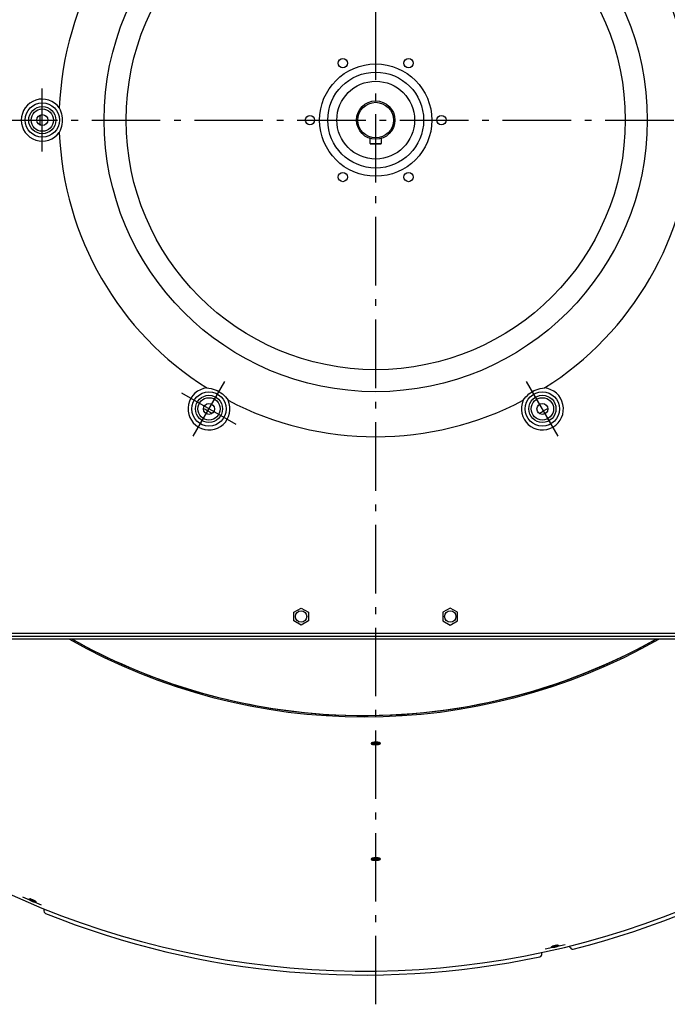
# Model space of a CAD drawing. Extents: x 11218 to 16912, y -565 to 5790.
# Drawn here: x 14248 to 14721, y 3050 to 3769 of the extents above; entities that cross this region are included whole.
import ezdxf

# ---------------------------------------------------------------- set-up
doc = ezdxf.new("R2010")
doc.units = 0
doc.header["$LTSCALE"] = 5
doc.linetypes.add('AUSGEZOGEN', pattern=[0])
doc.linetypes.add('MLA3', pattern=[15, 10, -2, 1, -2])
doc.layers.add('SPS', color=1, linetype='MLA3')
doc.layers.add('VLB', color=7, linetype='AUSGEZOGEN')

msp = doc.modelspace()

# ---------------------------------------------------------------- linework, layer by layer
at = {"layer": 'SPS'}
for p, q in [((14507.77, 3049.74), (14507.77, 4336.98)), ((14264.27, 3672.39), (14264.27, 3718.39)), ((13850.46, 3695.39), (15165.21, 3695.39)), ((14374.52, 3464.6), (14397.52, 3504.43)), ((14641.02, 3464.6), (14618.02, 3504.43)), ((14641.02, 3464.6), (14618.02, 3504.43)), ((14405.94, 3473.02), (14366.1, 3496.02))]:
    msp.add_line(p, q, dxfattribs=at)
at = {"layer": 'VLB'}
for p, q in [((14503.77, 3678.39), (14503.77, 3681.98)), ((14511.77, 3681.98), (14511.77, 3678.39)), ((14503.77, 3678.39), (14503.77, 3678.09)), ((14503.77, 3678.39), (14511.77, 3678.39)), ((14503.77, 3678.09), (14511.77, 3678.09)), ((14511.77, 3678.09), (14511.77, 3678.39)), ((14447.92, 3335.98), (14453.27, 3339.07)), ((14453.27, 3339.07), (14458.62, 3335.98)), ((14562.27, 3339.07), (14556.92, 3335.98)), ((14567.62, 3335.98), (14562.27, 3339.07)), ((14447.92, 3329.8), (14447.92, 3335.98)), ((14453.27, 3326.71), (14447.92, 3329.8)), ((14458.62, 3329.8), (14453.27, 3326.71)), ((14458.62, 3335.98), (14458.62, 3329.8)), ((14556.92, 3335.98), (14556.92, 3329.8)), ((14556.92, 3329.8), (14562.27, 3326.71)), ((14562.27, 3326.71), (14567.62, 3329.8)), ((14567.62, 3329.8), (14567.62, 3335.98)), ((14864.77, 3320.39), (14150.77, 3320.39)), ((14864.77, 3318.39), (14150.77, 3318.39)), ((14864.77, 3316.39), (14150.77, 3316.39)), ((14461.35, 3262.33), (14461.35, 3262.26)), ((14461.35, 3262.33), (14461.35, 3262.26)), ((14506.36, 3239.4), (14506.34, 3240.37)), ((14506.36, 3154.98), (14506.34, 3155.95)), ((14263.78, 3122.08), (14249.97, 3127.94)), ((14256.04, 3125.21), (14256.42, 3126.1)), ((14265.59, 3118.67), (14265.92, 3119.45)), ((14646.18, 3093.28), (14631.57, 3089.9)), ((14637.68, 3091.21), (14637.47, 3092.16)), ((14649.65, 3091.58), (14649.46, 3092.41)), ((14629.19, 3086.86), (14629, 3087.68))]:
    msp.add_line(p, q, dxfattribs=at)
for centre, radius in [((14507.77, 3695.39), 198.33), ((14507.77, 3695.39), 182.27), ((14483.77, 3736.96), 3.4), ((14531.77, 3736.96), 3.4), ((14507.77, 3695.39), 41), ((14507.77, 3695.39), 35), ((14507.77, 3695.39), 28.4), ((14264.27, 3695.39), 12.52), ((14264.27, 3695.39), 9.93), ((14264.27, 3695.39), 8.16), ((14507.77, 3695.39), 14), ((14507.77, 3695.39), 13), ((14264.27, 3695.39), 4), ((14459.77, 3695.39), 3.4), ((14555.77, 3695.39), 3.4), ((14483.77, 3653.82), 3.4), ((14531.77, 3653.82), 3.4), ((14386.02, 3484.52), 12.52), ((14386.02, 3484.52), 9.93), ((14629.52, 3484.52), 12.52), ((14629.52, 3484.52), 9.93), ((14386.02, 3484.52), 8.16), ((14386.02, 3484.52), 4), ((14629.52, 3484.52), 8.16), ((14629.52, 3484.52), 4), ((14453.27, 3332.89), 4.15), ((14562.27, 3332.89), 4.15)]:
    msp.add_circle(centre, radius, dxfattribs=at)
for centre, radius, start, end in [((14516.24, 3694.65), 617.56, 355.4, 174.6), ((14507.77, 3695.39), 231.24, 122.23047, 177.76953), ((14507.77, 3695.39), 231.24, 2.23047, 57.76953), ((14499.3, 3696.13), 622.12, 175.4, 354.6), ((14264.27, 3695.39), 15.35, 35.88486, 324.11514), ((14507.77, 3695.39), 245.2, 179.1451, 180.8549), ((14507.77, 3695.39), 231.24, 182.23047, 237.76953), ((14507.77, 3695.39), 231.24, 302.23047, 357.76953), ((14386.02, 3484.52), 15.35, 95.88486, 24.11514), ((14629.52, 3484.52), 15.35, 155.88486, 84.11514), ((14507.77, 3695.39), 231.24, 242.23047, 297.76953), ((14507.77, 3695.39), 245.2, 239.1451, 240.8549), ((14507.77, 3695.39), 245.2, 299.1451, 300.8549), ((14499.3, 3696.13), 436.5, 240.45495, 299.54573), ((14499.3, 3696.13), 435.53, 240.67991, 299.32045), ((14499.3, 3696.13), 435.46, 240.69644, 265), ((14499.3, 3696.13), 435.46, 265, 299.30347), ((14499.3, 3696.13), 625, 284.14967, 317.85033), ((14267.43, 3117.89), 2, 157, 248.14967), ((14499.3, 3696.13), 625, 248.14967, 281.85033), ((14627.24, 3086.41), 2, 281.85033, 13), ((14651.6, 3092.03), 2, 193, 284.14967)]:
    msp.add_arc(centre, radius, start, end, dxfattribs=at)
for points, start_tangent, end_tangent in [([(14276.71, 3704.39), (14278.64, 3698.42), (14278.64, 3692.36), (14276.71, 3686.39)], (0.451196, -0.892425), (-0.451196, -0.892425)), ([(14384.45, 3499.79), (14390.58, 3498.47), (14395.83, 3495.44), (14400.04, 3490.79)], (0.998461, -0.055465), (0.547265, -0.83696)), ([(14615.51, 3490.79), (14619.71, 3495.44), (14624.97, 3498.47), (14631.1, 3499.79)], (0.547265, 0.83696), (0.998461, 0.055465)), ([(14509.19, 3241.05), (14509.08, 3241.06), (14508.96, 3241.07), (14508.85, 3241.08), (14508.73, 3241.09), (14508.61, 3241.09), (14508.49, 3241.1), (14508.37, 3241.1), (14508.25, 3241.11), (14508.13, 3241.11), (14508, 3241.11), (14507.88, 3241.11), (14507.76, 3241.11), (14507.63, 3241.1), (14507.51, 3241.1), (14507.39, 3241.09), (14507.27, 3241.09), (14507.15, 3241.08), (14507.03, 3241.07), (14506.91, 3241.06), (14506.79, 3241.05), (14506.67, 3241.04), (14506.55, 3241.03), (14506.44, 3241.01), (14506.33, 3241), (14506.22, 3240.98), (14506.11, 3240.97), (14506, 3240.95), (14505.9, 3240.93), (14505.8, 3240.91), (14505.7, 3240.89), (14505.6, 3240.87), (14505.51, 3240.85), (14505.42, 3240.83), (14505.33, 3240.8), (14505.25, 3240.78), (14505.17, 3240.75), (14505.09, 3240.73), (14505.01, 3240.7), (14504.94, 3240.68), (14504.88, 3240.65), (14504.81, 3240.62), (14504.76, 3240.59), (14504.7, 3240.56), (14504.65, 3240.53), (14504.6, 3240.5), (14504.56, 3240.47), (14504.52, 3240.44), (14504.49, 3240.41), (14504.46, 3240.38), (14504.43, 3240.35), (14504.41, 3240.32), (14504.39, 3240.29), (14504.38, 3240.25), (14504.37, 3240.22), (14504.37, 3240.19), (14504.37, 3240.18)], (-0.995236, 0.09749), (0.01111, -0.999938)), ([(14504.37, 3240.18), (14504.37, 3240.16), (14504.37, 3240.13), (14504.38, 3240.1), (14504.39, 3240.06), (14504.41, 3240.03), (14504.44, 3240), (14504.46, 3239.97), (14504.49, 3239.94), (14504.53, 3239.91), (14504.57, 3239.88), (14504.61, 3239.85), (14504.66, 3239.82), (14504.71, 3239.8), (14504.77, 3239.77), (14504.83, 3239.74), (14504.89, 3239.71), (14504.96, 3239.69), (14505.03, 3239.66), (14505.11, 3239.64), (14505.18, 3239.62), (14505.27, 3239.59), (14505.35, 3239.57), (14505.44, 3239.55), (14505.53, 3239.53), (14505.62, 3239.51), (14505.72, 3239.49), (14505.82, 3239.47), (14505.92, 3239.46), (14506.03, 3239.44), (14506.13, 3239.43), (14506.24, 3239.42), (14506.36, 3239.4)], (0.01111, -0.999938), (0.994655, -0.103259)), ([(14504.92, 3240.67), (14504.95, 3240.65), (14505.02, 3240.63), (14505.09, 3240.61), (14505.17, 3240.58), (14505.25, 3240.56), (14505.34, 3240.54), (14505.43, 3240.52), (14505.52, 3240.5), (14505.61, 3240.48), (14505.71, 3240.46), (14505.81, 3240.44), (14505.91, 3240.42), (14506.01, 3240.41), (14506.12, 3240.39), (14506.23, 3240.38), (14506.34, 3240.37)], (0.934785, -0.355213), (0.994629, -0.103507)), ([(14507.77, 3240.65), (14507.62, 3240.65), (14507.48, 3240.65), (14507.33, 3240.66), (14507.18, 3240.67), (14507.04, 3240.68), (14506.9, 3240.69), (14506.76, 3240.7), (14506.63, 3240.72), (14506.5, 3240.74), (14506.37, 3240.76), (14506.25, 3240.78), (14506.13, 3240.8), (14506.02, 3240.83), (14505.92, 3240.85), (14505.82, 3240.88), (14505.75, 3240.9)], (-1, 0), (-0.948226, 0.317597)), ([(14506.34, 3240.37), (14506.45, 3240.36), (14506.57, 3240.35), (14506.68, 3240.34), (14506.8, 3240.33), (14506.92, 3240.32), (14507.04, 3240.32), (14507.16, 3240.32), (14507.28, 3240.31), (14507.4, 3240.31), (14507.53, 3240.31), (14507.65, 3240.31), (14507.77, 3240.31), (14507.89, 3240.31), (14508.02, 3240.32), (14508.14, 3240.32), (14508.26, 3240.33), (14508.38, 3240.34), (14508.5, 3240.35), (14508.62, 3240.36), (14508.74, 3240.37), (14508.86, 3240.38), (14508.97, 3240.39), (14509.09, 3240.41), (14509.2, 3240.42), (14509.31, 3240.44), (14509.42, 3240.46), (14509.52, 3240.47), (14509.63, 3240.49), (14509.73, 3240.51), (14509.83, 3240.53), (14509.92, 3240.56), (14510.02, 3240.58), (14510.11, 3240.6), (14510.19, 3240.63), (14510.28, 3240.65), (14510.36, 3240.68), (14510.44, 3240.7), (14510.51, 3240.73), (14510.58, 3240.76), (14510.61, 3240.77)], (0.994631, -0.103489), (0.920951, 0.389679)), ([(14506.36, 3239.4), (14506.47, 3239.39), (14506.58, 3239.38), (14506.7, 3239.37), (14506.82, 3239.37), (14506.94, 3239.36), (14507.06, 3239.35), (14507.18, 3239.35), (14507.3, 3239.35), (14507.42, 3239.34), (14507.54, 3239.34), (14507.67, 3239.34), (14507.79, 3239.35), (14507.91, 3239.35), (14508.04, 3239.35), (14508.16, 3239.36), (14508.28, 3239.36), (14508.4, 3239.37), (14508.52, 3239.38), (14508.64, 3239.39), (14508.76, 3239.4), (14508.88, 3239.41), (14508.99, 3239.43), (14509.11, 3239.44), (14509.22, 3239.46), (14509.33, 3239.47), (14509.44, 3239.49), (14509.55, 3239.51), (14509.65, 3239.53), (14509.75, 3239.55), (14509.85, 3239.57), (14509.95, 3239.59), (14510.04, 3239.61), (14510.13, 3239.64), (14510.22, 3239.66), (14510.3, 3239.69), (14510.38, 3239.71), (14510.46, 3239.74), (14510.53, 3239.77), (14510.6, 3239.79), (14510.67, 3239.82), (14510.73, 3239.85), (14510.79, 3239.88), (14510.85, 3239.91), (14510.9, 3239.94), (14510.94, 3239.97), (14510.99, 3240), (14511.03, 3240.03), (14511.06, 3240.06), (14511.09, 3240.09), (14511.12, 3240.13), (14511.14, 3240.16), (14511.15, 3240.19), (14511.17, 3240.22), (14511.17, 3240.25), (14511.18, 3240.29), (14511.18, 3240.3)], (0.994656, -0.103241), (-0.026023, 0.999661)), ([(14509.92, 3240.95), (14509.9, 3240.94), (14509.82, 3240.91), (14509.73, 3240.88), (14509.63, 3240.85), (14509.52, 3240.83), (14509.41, 3240.8), (14509.3, 3240.78), (14509.17, 3240.76), (14509.05, 3240.74), (14508.92, 3240.72), (14508.78, 3240.7), (14508.64, 3240.69), (14508.5, 3240.68), (14508.36, 3240.67), (14508.22, 3240.66), (14508.07, 3240.65), (14507.92, 3240.65), (14507.77, 3240.65)], (-0.927399, -0.374073), (-1, 0)), ([(14511.18, 3240.3), (14511.18, 3240.32), (14511.17, 3240.35), (14511.16, 3240.38), (14511.15, 3240.41), (14511.13, 3240.44), (14511.11, 3240.47), (14511.08, 3240.5), (14511.05, 3240.53), (14511.01, 3240.56), (14510.97, 3240.59), (14510.93, 3240.62), (14510.88, 3240.65), (14510.83, 3240.68), (14510.77, 3240.7), (14510.71, 3240.73), (14510.65, 3240.76), (14510.58, 3240.78), (14510.51, 3240.8), (14510.44, 3240.83), (14510.36, 3240.85), (14510.28, 3240.87), (14510.19, 3240.89), (14510.1, 3240.91), (14510.01, 3240.93), (14509.92, 3240.95), (14509.82, 3240.97), (14509.72, 3240.99), (14509.62, 3241), (14509.52, 3241.02), (14509.41, 3241.03), (14509.3, 3241.04), (14509.19, 3241.05)], (-0.026023, 0.999661), (-0.995235, 0.09751)), ([(14509.19, 3156.62), (14509.08, 3156.63), (14508.96, 3156.64), (14508.85, 3156.65), (14508.73, 3156.66), (14508.61, 3156.67), (14508.49, 3156.67), (14508.37, 3156.68), (14508.25, 3156.68), (14508.13, 3156.68), (14508, 3156.68), (14507.88, 3156.68), (14507.76, 3156.68), (14507.63, 3156.68), (14507.51, 3156.67), (14507.39, 3156.67), (14507.27, 3156.66), (14507.15, 3156.66), (14507.03, 3156.65), (14506.91, 3156.64), (14506.79, 3156.63), (14506.67, 3156.62), (14506.55, 3156.61), (14506.44, 3156.59), (14506.33, 3156.58), (14506.22, 3156.56), (14506.11, 3156.55), (14506, 3156.53), (14505.9, 3156.51), (14505.8, 3156.49), (14505.7, 3156.47), (14505.6, 3156.45), (14505.51, 3156.43), (14505.42, 3156.41), (14505.33, 3156.38), (14505.25, 3156.36), (14505.17, 3156.33), (14505.09, 3156.31), (14505.02, 3156.28), (14504.95, 3156.26), (14504.88, 3156.23), (14504.82, 3156.2), (14504.76, 3156.17), (14504.7, 3156.14), (14504.65, 3156.11), (14504.6, 3156.08), (14504.56, 3156.05), (14504.52, 3156.02), (14504.49, 3155.99), (14504.46, 3155.96), (14504.43, 3155.93), (14504.41, 3155.9), (14504.39, 3155.87), (14504.38, 3155.84), (14504.37, 3155.8), (14504.37, 3155.77), (14504.37, 3155.76)], (-0.994923, 0.10064), (0.009385, -0.999956)), ([(14507.77, 3156.19), (14507.62, 3156.19), (14507.48, 3156.19), (14507.33, 3156.2), (14507.18, 3156.21), (14507.04, 3156.22), (14506.9, 3156.23), (14506.76, 3156.24), (14506.63, 3156.26), (14506.5, 3156.28), (14506.37, 3156.3), (14506.25, 3156.32), (14506.13, 3156.34), (14506.02, 3156.37), (14505.92, 3156.4), (14505.82, 3156.43), (14505.73, 3156.46), (14505.69, 3156.47)], (-1, 0), (-0.938958, 0.344031)), ([(14506.34, 3155.95), (14506.46, 3155.94), (14506.57, 3155.92), (14506.69, 3155.92), (14506.8, 3155.91), (14506.92, 3155.9), (14507.04, 3155.9), (14507.16, 3155.89), (14507.28, 3155.89), (14507.41, 3155.89), (14507.53, 3155.88), (14507.65, 3155.88), (14507.77, 3155.89), (14507.9, 3155.89), (14508.02, 3155.89), (14508.14, 3155.9), (14508.26, 3155.9), (14508.38, 3155.91), (14508.51, 3155.92), (14508.62, 3155.93), (14508.74, 3155.94), (14508.86, 3155.95), (14508.98, 3155.96), (14509.09, 3155.98), (14509.2, 3155.99), (14509.31, 3156.01), (14509.42, 3156.02), (14509.53, 3156.04), (14509.63, 3156.06), (14509.73, 3156.08), (14509.83, 3156.1), (14509.93, 3156.12), (14510.02, 3156.15), (14510.11, 3156.17), (14510.2, 3156.19), (14510.28, 3156.22), (14510.36, 3156.24), (14510.44, 3156.27), (14510.51, 3156.3), (14510.58, 3156.32), (14510.61, 3156.34)], (0.994399, -0.105691), (0.922455, 0.386104)), ([(14509.96, 3156.51), (14509.9, 3156.49), (14509.82, 3156.46), (14509.73, 3156.43), (14509.63, 3156.4), (14509.52, 3156.37), (14509.41, 3156.34), (14509.3, 3156.32), (14509.17, 3156.3), (14509.05, 3156.28), (14508.92, 3156.26), (14508.78, 3156.24), (14508.64, 3156.23), (14508.5, 3156.22), (14508.36, 3156.21), (14508.22, 3156.2), (14508.07, 3156.19), (14507.92, 3156.19), (14507.77, 3156.19)], (-0.918165, -0.396198), (-1, 0)), ([(14511.18, 3155.86), (14511.18, 3155.88), (14511.17, 3155.91), (14511.16, 3155.94), (14511.15, 3155.97), (14511.13, 3156.01), (14511.11, 3156.04), (14511.08, 3156.07), (14511.05, 3156.1), (14511.01, 3156.13), (14510.97, 3156.16), (14510.93, 3156.18), (14510.88, 3156.21), (14510.83, 3156.24), (14510.77, 3156.27), (14510.71, 3156.29), (14510.65, 3156.32), (14510.58, 3156.35), (14510.51, 3156.37), (14510.44, 3156.39), (14510.36, 3156.42), (14510.28, 3156.44), (14510.19, 3156.46), (14510.1, 3156.48), (14510.01, 3156.5), (14509.92, 3156.52), (14509.82, 3156.54), (14509.72, 3156.55), (14509.62, 3156.57), (14509.52, 3156.58), (14509.41, 3156.6), (14509.3, 3156.61), (14509.19, 3156.62)], (-0.021965, 0.999759), (-0.994921, 0.100659)), ([(14504.37, 3155.76), (14504.37, 3155.74), (14504.37, 3155.71), (14504.38, 3155.68), (14504.4, 3155.65), (14504.41, 3155.61), (14504.44, 3155.58), (14504.46, 3155.55), (14504.49, 3155.52), (14504.53, 3155.49), (14504.57, 3155.46), (14504.61, 3155.43), (14504.66, 3155.4), (14504.71, 3155.38), (14504.77, 3155.35), (14504.83, 3155.32), (14504.89, 3155.29), (14504.96, 3155.27), (14505.03, 3155.24), (14505.11, 3155.22), (14505.19, 3155.2), (14505.27, 3155.17), (14505.35, 3155.15), (14505.44, 3155.13), (14505.53, 3155.11), (14505.63, 3155.09), (14505.72, 3155.07), (14505.82, 3155.05), (14505.92, 3155.04), (14506.03, 3155.02), (14506.14, 3155.01), (14506.24, 3154.99), (14506.36, 3154.98)], (0.009385, -0.999956), (0.994419, -0.105499)), ([(14504.92, 3156.25), (14504.95, 3156.23), (14505.02, 3156.21), (14505.1, 3156.19), (14505.17, 3156.16), (14505.26, 3156.14), (14505.34, 3156.12), (14505.43, 3156.1), (14505.52, 3156.07), (14505.61, 3156.06), (14505.71, 3156.04), (14505.81, 3156.02), (14505.91, 3156), (14506.02, 3155.99), (14506.12, 3155.97), (14506.23, 3155.96), (14506.34, 3155.95)], (0.9341, -0.357011), (0.994397, -0.105708)), ([(14506.36, 3154.98), (14506.47, 3154.97), (14506.58, 3154.96), (14506.7, 3154.95), (14506.82, 3154.94), (14506.94, 3154.94), (14507.06, 3154.93), (14507.18, 3154.92), (14507.3, 3154.92), (14507.42, 3154.92), (14507.54, 3154.92), (14507.67, 3154.92), (14507.79, 3154.92), (14507.91, 3154.92), (14508.03, 3154.93), (14508.16, 3154.93), (14508.28, 3154.94), (14508.4, 3154.94), (14508.52, 3154.95), (14508.64, 3154.96), (14508.76, 3154.97), (14508.88, 3154.98), (14508.99, 3155), (14509.11, 3155.01), (14509.22, 3155.03), (14509.33, 3155.04), (14509.44, 3155.06), (14509.54, 3155.08), (14509.65, 3155.1), (14509.75, 3155.12), (14509.85, 3155.14), (14509.94, 3155.16), (14510.04, 3155.18), (14510.13, 3155.2), (14510.22, 3155.23), (14510.3, 3155.25), (14510.38, 3155.28), (14510.46, 3155.3), (14510.53, 3155.33), (14510.6, 3155.36), (14510.67, 3155.39), (14510.73, 3155.41), (14510.79, 3155.44), (14510.85, 3155.47), (14510.9, 3155.5), (14510.94, 3155.53), (14510.99, 3155.56), (14511.02, 3155.6), (14511.06, 3155.63), (14511.09, 3155.66), (14511.11, 3155.69), (14511.14, 3155.72), (14511.15, 3155.75), (14511.17, 3155.78), (14511.17, 3155.82), (14511.18, 3155.85), (14511.18, 3155.86)], (0.994421, -0.105482), (-0.021965, 0.999759)), ([(14256.04, 3125.21), (14255.96, 3125.26), (14255.87, 3125.3), (14255.79, 3125.35), (14255.71, 3125.4), (14255.64, 3125.44), (14255.56, 3125.49), (14255.49, 3125.54), (14255.42, 3125.58), (14255.35, 3125.63), (14255.28, 3125.67), (14255.22, 3125.72), (14255.16, 3125.77), (14255.1, 3125.81), (14255.05, 3125.86), (14255, 3125.9), (14254.95, 3125.94), (14254.9, 3125.99), (14254.86, 3126.03), (14254.82, 3126.07), (14254.79, 3126.11), (14254.75, 3126.15), (14254.72, 3126.19), (14254.7, 3126.23), (14254.68, 3126.26), (14254.66, 3126.3), (14254.64, 3126.33), (14254.63, 3126.36), (14254.62, 3126.39), (14254.62, 3126.42), (14254.62, 3126.45), (14254.62, 3126.48), (14254.63, 3126.51), (14254.63, 3126.52)], (-0.88251, 0.470293), (0.394652, 0.91883)), ([(14254.63, 3126.52), (14254.64, 3126.53), (14254.65, 3126.55), (14254.67, 3126.57), (14254.69, 3126.59), (14254.72, 3126.61), (14254.74, 3126.63), (14254.78, 3126.64), (14254.81, 3126.65), (14254.85, 3126.67), (14254.89, 3126.67), (14254.93, 3126.68), (14254.98, 3126.69), (14255.03, 3126.69), (14255.09, 3126.69), (14255.14, 3126.69), (14255.2, 3126.69), (14255.26, 3126.69), (14255.33, 3126.68), (14255.4, 3126.68), (14255.47, 3126.67), (14255.54, 3126.66), (14255.61, 3126.65), (14255.69, 3126.63), (14255.77, 3126.62), (14255.85, 3126.6), (14255.93, 3126.58), (14256.01, 3126.56), (14256.1, 3126.54), (14256.19, 3126.52), (14256.27, 3126.49), (14256.36, 3126.47), (14256.45, 3126.44), (14256.55, 3126.41), (14256.64, 3126.38), (14256.73, 3126.35), (14256.83, 3126.31), (14256.92, 3126.28), (14257.01, 3126.24), (14257.11, 3126.21), (14257.2, 3126.17), (14257.3, 3126.13), (14257.39, 3126.09), (14257.48, 3126.05), (14257.57, 3126.01), (14257.67, 3125.96), (14257.76, 3125.92), (14257.85, 3125.88), (14257.94, 3125.83), (14258.02, 3125.79), (14258.11, 3125.74)], (0.394652, 0.91883), (0.883708, -0.468039)), ([(14256.42, 3126.1), (14256.34, 3126.14), (14256.25, 3126.19), (14256.17, 3126.24), (14256.09, 3126.28), (14256.01, 3126.33), (14255.94, 3126.38), (14255.87, 3126.42), (14255.8, 3126.47), (14255.73, 3126.52), (14255.66, 3126.56), (14255.6, 3126.61), (14255.54, 3126.65), (14255.53, 3126.66)], (-0.882447, 0.470412), (-0.790162, 0.612898)), ([(14255.72, 3126.63), (14255.75, 3126.61), (14255.82, 3126.56), (14255.9, 3126.51), (14255.98, 3126.46), (14256.07, 3126.4), (14256.15, 3126.35), (14256.24, 3126.3), (14256.33, 3126.25), (14256.42, 3126.2), (14256.52, 3126.15), (14256.62, 3126.1), (14256.71, 3126.05), (14256.81, 3126), (14256.91, 3125.96), (14257.02, 3125.91), (14257.12, 3125.86), (14257.22, 3125.82), (14257.32, 3125.78), (14257.43, 3125.73), (14257.53, 3125.69), (14257.64, 3125.65), (14257.74, 3125.62), (14257.84, 3125.58), (14257.95, 3125.54), (14258.05, 3125.51), (14258.15, 3125.48), (14258.25, 3125.45), (14258.35, 3125.42), (14258.44, 3125.39), (14258.54, 3125.37), (14258.63, 3125.35), (14258.72, 3125.33), (14258.81, 3125.31), (14258.84, 3125.3)], (0.817841, -0.575445), (0.98206, -0.188571)), ([(14259.52, 3124.45), (14259.52, 3124.43), (14259.5, 3124.41), (14259.48, 3124.39), (14259.46, 3124.37), (14259.44, 3124.35), (14259.41, 3124.34), (14259.38, 3124.32), (14259.35, 3124.31), (14259.31, 3124.3), (14259.27, 3124.29), (14259.22, 3124.28), (14259.17, 3124.27), (14259.12, 3124.27), (14259.07, 3124.27), (14259.01, 3124.27), (14258.95, 3124.27), (14258.89, 3124.27), (14258.83, 3124.27), (14258.76, 3124.28), (14258.69, 3124.29), (14258.62, 3124.3), (14258.54, 3124.31), (14258.47, 3124.32), (14258.39, 3124.34), (14258.31, 3124.36), (14258.22, 3124.37), (14258.14, 3124.39), (14258.05, 3124.42), (14257.97, 3124.44), (14257.88, 3124.46), (14257.79, 3124.49), (14257.7, 3124.52), (14257.61, 3124.55), (14257.51, 3124.58), (14257.42, 3124.61), (14257.33, 3124.64), (14257.23, 3124.68), (14257.14, 3124.71), (14257.04, 3124.75), (14256.95, 3124.79), (14256.86, 3124.82), (14256.76, 3124.86), (14256.67, 3124.91), (14256.58, 3124.95), (14256.49, 3124.99), (14256.39, 3125.03), (14256.3, 3125.08), (14256.22, 3125.12), (14256.13, 3125.17), (14256.04, 3125.21)], (-0.386786, -0.922169), (-0.882519, 0.470276)), ([(14259, 3125.19), (14258.99, 3125.19), (14258.92, 3125.2), (14258.84, 3125.21), (14258.76, 3125.23), (14258.68, 3125.25), (14258.6, 3125.26), (14258.52, 3125.28), (14258.43, 3125.31), (14258.34, 3125.33), (14258.25, 3125.35), (14258.16, 3125.38), (14258.07, 3125.41), (14257.98, 3125.44), (14257.89, 3125.47), (14257.8, 3125.5), (14257.7, 3125.53), (14257.61, 3125.57), (14257.52, 3125.6), (14257.42, 3125.64), (14257.33, 3125.68), (14257.23, 3125.71), (14257.14, 3125.75), (14257.05, 3125.79), (14256.95, 3125.84), (14256.86, 3125.88), (14256.77, 3125.92), (14256.68, 3125.96), (14256.59, 3126.01), (14256.51, 3126.05), (14256.42, 3126.1)], (-0.989775, 0.14264), (-0.882456, 0.470395)), ([(14258.11, 3125.74), (14258.2, 3125.7), (14258.28, 3125.65), (14258.36, 3125.61), (14258.44, 3125.56), (14258.52, 3125.51), (14258.59, 3125.47), (14258.66, 3125.42), (14258.74, 3125.38), (14258.8, 3125.33), (14258.87, 3125.28), (14258.93, 3125.24), (14258.99, 3125.19), (14259.05, 3125.15), (14259.11, 3125.1), (14259.16, 3125.06), (14259.21, 3125.02), (14259.25, 3124.97), (14259.29, 3124.93), (14259.33, 3124.89), (14259.37, 3124.85), (14259.4, 3124.81), (14259.43, 3124.77), (14259.46, 3124.74), (14259.48, 3124.7), (14259.5, 3124.67), (14259.51, 3124.63), (14259.52, 3124.6), (14259.53, 3124.57), (14259.53, 3124.54), (14259.54, 3124.51), (14259.53, 3124.48), (14259.53, 3124.46), (14259.52, 3124.45)], (0.883699, -0.468056), (-0.386786, -0.922169)), ([(14636.17, 3091.49), (14636.17, 3091.51), (14636.17, 3091.54), (14636.17, 3091.57), (14636.18, 3091.59), (14636.19, 3091.62), (14636.2, 3091.65), (14636.22, 3091.68), (14636.24, 3091.71), (14636.27, 3091.74), (14636.3, 3091.78), (14636.33, 3091.81), (14636.36, 3091.84), (14636.4, 3091.87), (14636.45, 3091.91), (14636.49, 3091.94), (14636.54, 3091.97), (14636.59, 3092.01), (14636.65, 3092.04), (14636.71, 3092.08), (14636.77, 3092.11), (14636.84, 3092.14), (14636.91, 3092.18), (14636.98, 3092.21), (14637.05, 3092.25), (14637.12, 3092.28), (14637.2, 3092.31), (14637.28, 3092.35), (14637.37, 3092.38), (14637.45, 3092.41), (14637.54, 3092.44), (14637.63, 3092.47), (14637.72, 3092.5), (14637.81, 3092.53), (14637.9, 3092.56), (14637.99, 3092.59), (14638.09, 3092.62), (14638.19, 3092.65), (14638.28, 3092.67), (14638.38, 3092.7), (14638.48, 3092.72), (14638.58, 3092.75), (14638.68, 3092.77), (14638.78, 3092.79), (14638.88, 3092.81), (14638.98, 3092.83), (14639.07, 3092.85), (14639.17, 3092.87), (14639.27, 3092.88), (14639.37, 3092.9), (14639.46, 3092.91), (14639.56, 3092.92), (14639.65, 3092.94), (14639.75, 3092.95), (14639.84, 3092.96)], (-0.220685, 0.975345), (0.995728, 0.092334)), ([(14637.47, 3092.16), (14637.38, 3092.15), (14637.29, 3092.14), (14637.21, 3092.14), (14637.12, 3092.13), (14637.04, 3092.13), (14636.96, 3092.13), (14636.88, 3092.13), (14636.82, 3092.13)], (-0.996081, -0.088444), (-0.999507, 0.031395)), ([(14636.99, 3092.22), (14637.02, 3092.22), (14637.11, 3092.22), (14637.2, 3092.23), (14637.3, 3092.23), (14637.4, 3092.24), (14637.5, 3092.25), (14637.6, 3092.26), (14637.7, 3092.27), (14637.81, 3092.29), (14637.91, 3092.3), (14638.02, 3092.32), (14638.13, 3092.34), (14638.24, 3092.36), (14638.35, 3092.38), (14638.46, 3092.4), (14638.57, 3092.42), (14638.68, 3092.45), (14638.79, 3092.47), (14638.9, 3092.5), (14639, 3092.53), (14639.11, 3092.56), (14639.22, 3092.59), (14639.32, 3092.62), (14639.43, 3092.65), (14639.53, 3092.68), (14639.63, 3092.72), (14639.73, 3092.75), (14639.82, 3092.79), (14639.92, 3092.82), (14640.01, 3092.86), (14640.1, 3092.89), (14640.18, 3092.93), (14640.26, 3092.97), (14640.29, 3092.98)], (0.999885, 0.015184), (0.905346, 0.424675)), ([(14640.49, 3092.98), (14640.46, 3092.97), (14640.4, 3092.94), (14640.33, 3092.9), (14640.25, 3092.87), (14640.18, 3092.83), (14640.1, 3092.8), (14640.02, 3092.77), (14639.94, 3092.73), (14639.85, 3092.7), (14639.77, 3092.67), (14639.68, 3092.64), (14639.59, 3092.61), (14639.5, 3092.58), (14639.4, 3092.55), (14639.31, 3092.52), (14639.21, 3092.49), (14639.12, 3092.46), (14639.02, 3092.44), (14638.92, 3092.41), (14638.82, 3092.39), (14638.73, 3092.36), (14638.63, 3092.34), (14638.53, 3092.32), (14638.43, 3092.3), (14638.33, 3092.28), (14638.23, 3092.26), (14638.13, 3092.24), (14638.03, 3092.23), (14637.94, 3092.21), (14637.84, 3092.2), (14637.75, 3092.19), (14637.65, 3092.17), (14637.56, 3092.16), (14637.47, 3092.16)], (-0.884591, -0.466368), (-0.996079, -0.088465)), ([(14641.35, 3092.69), (14641.35, 3092.67), (14641.35, 3092.64), (14641.35, 3092.61), (14641.34, 3092.59), (14641.33, 3092.56), (14641.32, 3092.53), (14641.3, 3092.5), (14641.28, 3092.47), (14641.25, 3092.43), (14641.23, 3092.4), (14641.19, 3092.37), (14641.16, 3092.34), (14641.12, 3092.3), (14641.07, 3092.27), (14641.03, 3092.24), (14640.98, 3092.2), (14640.93, 3092.17), (14640.87, 3092.13), (14640.81, 3092.1), (14640.75, 3092.06), (14640.68, 3092.03), (14640.62, 3091.99), (14640.55, 3091.96), (14640.47, 3091.93), (14640.4, 3091.89), (14640.32, 3091.86), (14640.24, 3091.83), (14640.16, 3091.79), (14640.07, 3091.76), (14639.98, 3091.73), (14639.9, 3091.7), (14639.81, 3091.67), (14639.71, 3091.64), (14639.62, 3091.61), (14639.53, 3091.58), (14639.43, 3091.55), (14639.34, 3091.52), (14639.24, 3091.5), (14639.14, 3091.47), (14639.04, 3091.45), (14638.94, 3091.42), (14638.84, 3091.4), (14638.74, 3091.38), (14638.64, 3091.36), (14638.55, 3091.34), (14638.45, 3091.32), (14638.35, 3091.3), (14638.25, 3091.29), (14638.15, 3091.27), (14638.06, 3091.26), (14637.96, 3091.24), (14637.87, 3091.23), (14637.78, 3091.22), (14637.68, 3091.21)], (0.229023, -0.973421), (-0.996061, -0.088674)), ([(14639.84, 3092.96), (14639.93, 3092.96), (14640.01, 3092.97), (14640.1, 3092.97), (14640.18, 3092.98), (14640.27, 3092.98), (14640.34, 3092.98), (14640.42, 3092.98), (14640.5, 3092.98), (14640.57, 3092.98), (14640.64, 3092.97), (14640.71, 3092.97), (14640.77, 3092.96), (14640.83, 3092.95), (14640.89, 3092.95), (14640.94, 3092.93), (14641, 3092.92), (14641.04, 3092.91), (14641.09, 3092.9), (14641.13, 3092.88), (14641.17, 3092.86), (14641.2, 3092.85), (14641.23, 3092.83), (14641.26, 3092.81), (14641.29, 3092.79), (14641.31, 3092.77), (14641.32, 3092.74), (14641.33, 3092.72), (14641.34, 3092.69), (14641.35, 3092.69)], (0.99573, 0.092313), (0.229023, -0.973421)), ([(14637.68, 3091.21), (14637.59, 3091.21), (14637.51, 3091.2), (14637.42, 3091.2), (14637.34, 3091.19), (14637.25, 3091.19), (14637.18, 3091.19), (14637.1, 3091.19), (14637.02, 3091.19), (14636.95, 3091.2), (14636.88, 3091.2), (14636.81, 3091.21), (14636.75, 3091.21), (14636.69, 3091.22), (14636.63, 3091.23), (14636.58, 3091.24), (14636.52, 3091.25), (14636.47, 3091.27), (14636.43, 3091.28), (14636.39, 3091.3), (14636.35, 3091.31), (14636.32, 3091.33), (14636.28, 3091.35), (14636.26, 3091.37), (14636.23, 3091.39), (14636.21, 3091.41), (14636.2, 3091.44), (14636.18, 3091.46), (14636.18, 3091.49), (14636.17, 3091.49)], (-0.996063, -0.088653), (-0.220685, 0.975345))]:
    msp.add_spline(points, degree=3, dxfattribs=dict(at, start_tangent=start_tangent, end_tangent=end_tangent))

doc.saveas('drawing.dxf')
